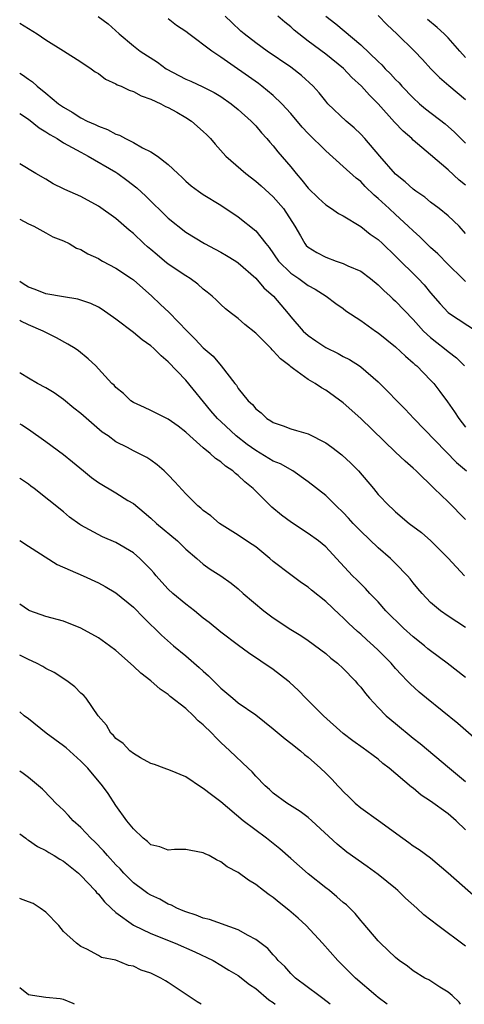
# Model space of a CAD drawing. Units: inches. Extents: x 2670000 to 2671137, y 1554000 to 1557000.
# Drawn here: x 2670000 to 2670051, y 1554000 to 1554113 of the extents above; entities that cross this region are included whole.
import ezdxf

# ---------------------------------------------------------------- set-up
doc = ezdxf.new("R2010")
doc.units = ezdxf.units.IN
doc.header["$MEASUREMENT"] = 0
doc.layers.add('LD26701554_2ft', color=33, linetype='Continuous')

msp = doc.modelspace()

# ---------------------------------------------------------------- linework, layer by layer
at = {"layer": 'LD26701554_2ft'}
for points, elevation in [([(2670008.98, 1554112.98), (2670010.13, 1554112.13), (2670011.38, 1554111), (2670013, 1554109.6), (2670013.77, 1554109), (2670015.75, 1554107.75), (2670016.74, 1554107), (2670019, 1554105.82), (2670019.57, 1554105.57), (2670020.93, 1554104.93), (2670022.26, 1554104.26), (2670023, 1554103.81), (2670024.18, 1554103), (2670025, 1554102.32), (2670026.49, 1554101), (2670027, 1554100.46), (2670027.67, 1554099.67), (2670028.28, 1554099), (2670028.6, 1554098.6), (2670029, 1554098.16), (2670029.51, 1554097.51), (2670031, 1554095.76), (2670031.61, 1554095), (2670032.27, 1554094.27), (2670033, 1554093.33), (2670034.18, 1554092.18), (2670035, 1554091.42), (2670035.67, 1554091), (2670036.45, 1554090.45), (2670037, 1554090.16), (2670039, 1554088.95), (2670040.08, 1554088.08), (2670041, 1554087.46), (2670041.5, 1554087), (2670043, 1554085.57), (2670045.57, 1554083), (2670046.27, 1554082.27), (2670047, 1554081.38), (2670048.1, 1554080.1), (2670049, 1554079.11), (2670049.14, 1554079), (2670052.24, 1554077)], 8658), ([(2670051, 1554082.68), (2670050.82, 1554082.82), (2670050.66, 1554083), (2670049, 1554084.61), (2670047.83, 1554085.83), (2670047, 1554086.56), (2670045.76, 1554087.76), (2670045, 1554088.45), (2670044.44, 1554089), (2670043, 1554090.33), (2670042.26, 1554091), (2670041, 1554092.17), (2670040.54, 1554092.54), (2670039.52, 1554093.52), (2670039, 1554094.09), (2670038.47, 1554094.47), (2670037, 1554095.82), (2670035, 1554097.59), (2670033, 1554099.58), (2670032.32, 1554100.32), (2670031, 1554101.89), (2670030, 1554103), (2670029, 1554103.93), (2670027.71, 1554105), (2670027.31, 1554105.31), (2670023, 1554108.32), (2670021.96, 1554109), (2670019.35, 1554111), (2670019, 1554111.25), (2670017.95, 1554111.95), (2670017, 1554112.69)], 8660), ([(2670051, 1554088.17), (2670050.25, 1554089), (2670049, 1554090.17), (2670047.97, 1554091), (2670047, 1554091.73), (2670046.32, 1554092.32), (2670045.31, 1554093), (2670045, 1554093.23), (2670044.07, 1554094.07), (2670043, 1554094.92), (2670041.18, 1554097), (2670039.46, 1554099), (2670039, 1554099.5), (2670038.24, 1554100.24), (2670037.34, 1554101), (2670035.26, 1554103), (2670035, 1554103.29), (2670034.24, 1554104.24), (2670033.55, 1554105), (2670032.24, 1554106.24), (2670031, 1554107.17), (2670028.3, 1554109), (2670027, 1554109.95), (2670025.67, 1554111), (2670025.31, 1554111.31), (2670024.28, 1554112.28), (2670023.49, 1554113)], 8662), ([(2670051, 1554093.68), (2670050.25, 1554094.25), (2670049, 1554095.42), (2670047, 1554097.15), (2670045, 1554098.84), (2670044.84, 1554099), (2670043.84, 1554099.84), (2670042.88, 1554100.88), (2670041, 1554103), (2670039.99, 1554103.99), (2670039.11, 1554105), (2670038, 1554106), (2670037.03, 1554107.03), (2670035, 1554108.68), (2670033, 1554110.16), (2670031.91, 1554111), (2670031.41, 1554111.41), (2670031, 1554111.79), (2670030.31, 1554112.31), (2670029.54, 1554113)], 8664), ([(2670035, 1554113), (2670036.15, 1554112.15), (2670039, 1554109.74), (2670041, 1554107.82), (2670041.43, 1554107.43), (2670041.81, 1554107), (2670042.42, 1554106.42), (2670043, 1554105.76), (2670043.39, 1554105.39), (2670043.72, 1554105), (2670045, 1554103.67), (2670045.74, 1554103), (2670046.42, 1554102.42), (2670048.68, 1554100.68), (2670049.74, 1554099.74), (2670051, 1554098.48)], 8666), ([(2670041, 1554113.07), (2670042.03, 1554112.03), (2670043.14, 1554111), (2670045.16, 1554109), (2670046.06, 1554108.06), (2670047.02, 1554107), (2670048, 1554106), (2670049.07, 1554105.07), (2670051, 1554103.46)], 8668), ([(2670051, 1554108.28), (2670050.33, 1554109), (2670049, 1554110.52), (2670048.54, 1554111), (2670047.73, 1554111.73), (2670046.64, 1554112.64)], 8670), ([(2670000, 1554112.21), (2670001.99, 1554111), (2670003, 1554110.31), (2670005, 1554109.04), (2670007, 1554107.8), (2670008.18, 1554107), (2670008.65, 1554106.65), (2670009, 1554106.45), (2670009.81, 1554105.81), (2670011, 1554105.28), (2670011.16, 1554105.16), (2670011.6, 1554105), (2670012.53, 1554104.53), (2670013, 1554104.38), (2670013.88, 1554103.88), (2670015, 1554103.53), (2670016.16, 1554103), (2670016.69, 1554102.69), (2670017, 1554102.56), (2670017.99, 1554102.01), (2670019, 1554101.42), (2670019.66, 1554101), (2670021, 1554099.83), (2670021.42, 1554099.42), (2670021.82, 1554099), (2670022.36, 1554098.36), (2670023.58, 1554097), (2670025.85, 1554095), (2670027, 1554094.14), (2670027.61, 1554093.61), (2670029, 1554092.34), (2670030.17, 1554091), (2670031.46, 1554089), (2670032.1, 1554087.9), (2670032.6, 1554087), (2670032.78, 1554086.78), (2670033, 1554086.58), (2670033.97, 1554085.97), (2670035, 1554085.44), (2670036.2, 1554085), (2670037, 1554084.73), (2670037.53, 1554084.47), (2670039, 1554083.84), (2670040.13, 1554083), (2670041, 1554082.29), (2670041.65, 1554081.65), (2670042.37, 1554081), (2670042.69, 1554080.69), (2670043, 1554080.42), (2670045, 1554078.33), (2670045.62, 1554077.62), (2670046.2, 1554077), (2670047, 1554076.25), (2670047.69, 1554075.69), (2670048.6, 1554075), (2670049, 1554074.66), (2670049.94, 1554073.94), (2670050.88, 1554073)], 8656), ([(2670000, 1554106.5), (2670000.31, 1554106.31), (2670001, 1554105.79), (2670001.48, 1554105.48), (2670002.01, 1554105), (2670003, 1554104.21), (2670004.45, 1554103), (2670005, 1554102.6), (2670006.02, 1554102.02), (2670007, 1554101.37), (2670007.72, 1554101), (2670008.63, 1554100.63), (2670009, 1554100.44), (2670010.06, 1554100.06), (2670011, 1554099.53), (2670011.4, 1554099.4), (2670012.09, 1554099), (2670012.72, 1554098.72), (2670013, 1554098.55), (2670014.05, 1554097.95), (2670015, 1554097.49), (2670015.77, 1554097), (2670017, 1554096.05), (2670018.09, 1554095), (2670018.57, 1554094.57), (2670019, 1554094.13), (2670019.61, 1554093.61), (2670020.44, 1554093), (2670021, 1554092.63), (2670023, 1554091.38), (2670025, 1554090.04), (2670027, 1554088.46), (2670028.14, 1554087), (2670028.54, 1554086.54), (2670029.61, 1554085), (2670031, 1554083.61), (2670031.92, 1554083), (2670033, 1554082.21), (2670033.8, 1554081.8), (2670035.05, 1554081), (2670036.16, 1554080.16), (2670037, 1554079.56), (2670037.32, 1554079.32), (2670039, 1554078.22), (2670040.71, 1554077), (2670041, 1554076.81), (2670043, 1554075.18), (2670044.11, 1554074.11), (2670045, 1554073.37), (2670045.19, 1554073.19), (2670045.41, 1554073), (2670047, 1554071.38), (2670047.35, 1554071), (2670048.07, 1554070.07), (2670048.91, 1554068.91), (2670049.74, 1554067.74), (2670050.21, 1554067), (2670051, 1554066.01)], 8654), ([(2670000, 1554101.87), (2670001, 1554101.21), (2670002.22, 1554100.22), (2670003, 1554099.79), (2670003.46, 1554099.46), (2670004.27, 1554099), (2670005, 1554098.53), (2670006, 1554098), (2670007, 1554097.44), (2670007.85, 1554097), (2670011, 1554095.16), (2670011.24, 1554095), (2670012.27, 1554094.27), (2670013.39, 1554093.39), (2670014.42, 1554092.42), (2670017, 1554089.89), (2670019, 1554088.29), (2670021.14, 1554087), (2670022.35, 1554086.35), (2670023, 1554086.02), (2670023.65, 1554085.65), (2670024.71, 1554085), (2670025, 1554084.81), (2670027, 1554083.06), (2670027.93, 1554081.93), (2670029.01, 1554081), (2670030.7, 1554079), (2670031, 1554078.62), (2670032.42, 1554077), (2670033, 1554076.48), (2670033.87, 1554075.87), (2670035, 1554075.13), (2670036.42, 1554074.42), (2670037, 1554074.1), (2670037.73, 1554073.73), (2670038.86, 1554073), (2670039, 1554072.9), (2670041, 1554071.17), (2670042.1, 1554070.1), (2670043.15, 1554069), (2670044.07, 1554068.07), (2670045.06, 1554067), (2670049.97, 1554061.97), (2670051.11, 1554061)], 8652), ([(2670051, 1554055.43), (2670049, 1554057.48), (2670047.4, 1554059), (2670045.35, 1554061), (2670045, 1554061.32), (2670044.1, 1554062.1), (2670043, 1554063.13), (2670039.01, 1554067.01), (2670037, 1554068.77), (2670035, 1554070.24), (2670034.51, 1554070.51), (2670033.8, 1554071), (2670033, 1554071.47), (2670031.32, 1554072.68), (2670031, 1554072.89), (2670030.88, 1554073), (2670029.81, 1554073.81), (2670029, 1554074.75), (2670028.86, 1554074.86), (2670028.75, 1554075), (2670027, 1554076.76), (2670025.76, 1554077.76), (2670025, 1554078.42), (2670024.21, 1554079), (2670023.53, 1554079.53), (2670023, 1554080.02), (2670022.52, 1554080.52), (2670022, 1554081), (2670021.46, 1554081.46), (2670021, 1554081.8), (2670020.37, 1554082.37), (2670019.51, 1554083), (2670019, 1554083.3), (2670017, 1554084.65), (2670016.56, 1554085), (2670015.71, 1554085.71), (2670015, 1554086.32), (2670014.62, 1554086.62), (2670014.2, 1554087), (2670013, 1554088.17), (2670012.53, 1554088.53), (2670011, 1554089.85), (2670009, 1554091.29), (2670007, 1554092.38), (2670005.17, 1554093.17), (2670005, 1554093.27), (2670003.84, 1554093.84), (2670003, 1554094.35), (2670001.86, 1554095), (2670000, 1554096.13)], 8650), ([(2670000, 1554089.79), (2670001, 1554089.26), (2670001.61, 1554089), (2670003, 1554088.23), (2670003.78, 1554087.78), (2670005, 1554087.32), (2670005.64, 1554087), (2670006.48, 1554086.48), (2670007, 1554086.33), (2670007.81, 1554085.81), (2670009, 1554085.28), (2670009.17, 1554085.17), (2670009.48, 1554085), (2670011, 1554084.18), (2670012.8, 1554083), (2670013, 1554082.85), (2670015.11, 1554081), (2670016.08, 1554080.08), (2670017.1, 1554079.1), (2670019.15, 1554077), (2670020.08, 1554076.08), (2670021, 1554075.07), (2670022.11, 1554074.11), (2670023.06, 1554073), (2670024.6, 1554071), (2670024.79, 1554070.79), (2670025, 1554070.42), (2670026.13, 1554069), (2670026.61, 1554068.61), (2670027, 1554068.09), (2670027.63, 1554067.63), (2670028.26, 1554067), (2670028.73, 1554066.73), (2670029, 1554066.53), (2670030.15, 1554066.15), (2670031, 1554065.82), (2670031.64, 1554065.64), (2670033, 1554065.23), (2670035, 1554064.22), (2670035.71, 1554063.71), (2670036.85, 1554062.85), (2670037.89, 1554061.89), (2670038.75, 1554061), (2670040.45, 1554059), (2670041, 1554058.32), (2670042.24, 1554057), (2670042.65, 1554056.65), (2670043, 1554056.31), (2670044.56, 1554055), (2670045.94, 1554053.94), (2670047.02, 1554053.02), (2670049, 1554051.04), (2670050.87, 1554049)], 8648), ([(2670051, 1554043.1), (2670049, 1554044.39), (2670048.14, 1554045), (2670047, 1554045.95), (2670046.02, 1554047), (2670045.55, 1554047.55), (2670045, 1554048.21), (2670044.66, 1554048.66), (2670044.37, 1554049), (2670043, 1554050.4), (2670042.4, 1554051), (2670041, 1554052.2), (2670039, 1554054.1), (2670038.13, 1554055), (2670037.6, 1554055.6), (2670037, 1554056.25), (2670036.2, 1554057), (2670035, 1554058.19), (2670033, 1554059.77), (2670031.25, 1554061), (2670029.81, 1554061.81), (2670029, 1554062.12), (2670027, 1554063.33), (2670026.03, 1554064.03), (2670024.77, 1554065), (2670023, 1554066.64), (2670022.63, 1554067), (2670021.88, 1554067.88), (2670019, 1554071.37), (2670017, 1554073.49), (2670016.17, 1554074.17), (2670015.35, 1554075), (2670015, 1554075.3), (2670013.99, 1554075.99), (2670013, 1554076.82), (2670011, 1554078.37), (2670009.45, 1554079.45), (2670009, 1554079.72), (2670008.15, 1554080.15), (2670006.66, 1554080.66), (2670005, 1554080.91), (2670003, 1554081.25), (2670001.76, 1554081.76), (2670001, 1554082.03), (2670000.4, 1554082.4), (2670000, 1554082.68)], 8646), ([(2670051, 1554037.36), (2670048.9, 1554039), (2670047, 1554040.41), (2670046.67, 1554040.67), (2670046.3, 1554041), (2670045, 1554042.02), (2670043.89, 1554043), (2670041.88, 1554045), (2670041, 1554046.02), (2670040.06, 1554047), (2670039.56, 1554047.56), (2670039, 1554048.09), (2670038.55, 1554048.55), (2670038.08, 1554049), (2670036.23, 1554051), (2670035, 1554052.3), (2670034.16, 1554053), (2670033, 1554053.86), (2670031.1, 1554055.1), (2670029.94, 1554055.94), (2670028.85, 1554056.85), (2670026.7, 1554059), (2670025.74, 1554059.74), (2670025, 1554060.47), (2670024.69, 1554060.69), (2670024.39, 1554061), (2670023.54, 1554061.54), (2670023, 1554062.04), (2670022.41, 1554062.41), (2670021.79, 1554063), (2670021, 1554063.63), (2670019.45, 1554065), (2670019, 1554065.43), (2670018.11, 1554066.11), (2670017, 1554066.93), (2670015.6, 1554067.6), (2670015, 1554067.91), (2670014.27, 1554068.27), (2670013, 1554068.81), (2670012.71, 1554069), (2670011.86, 1554069.86), (2670011, 1554070.54), (2670010.79, 1554070.79), (2670010.55, 1554071), (2670009, 1554072.69), (2670008.7, 1554073), (2670007.83, 1554073.83), (2670006.73, 1554074.73), (2670006.33, 1554075), (2670005.51, 1554075.51), (2670004.22, 1554076.22), (2670003, 1554076.82), (2670002.67, 1554077), (2670001, 1554077.71), (2670000.13, 1554078.13), (2670000, 1554078.21)], 8644), ([(2670052.26, 1554030.26), (2670050.12, 1554032.12), (2670046.51, 1554035), (2670045.69, 1554035.69), (2670044.65, 1554036.65), (2670044.33, 1554037), (2670043.67, 1554037.67), (2670043, 1554038.4), (2670042.5, 1554039), (2670041, 1554040.51), (2670040.48, 1554041), (2670039.69, 1554041.69), (2670039, 1554042.32), (2670038.63, 1554042.63), (2670037.6, 1554043.6), (2670037, 1554044.2), (2670036.58, 1554044.58), (2670035, 1554046.08), (2670033.38, 1554047.38), (2670033, 1554047.71), (2670032.22, 1554048.22), (2670031, 1554049.1), (2670029, 1554050.65), (2670028.62, 1554051), (2670027, 1554052.3), (2670026.59, 1554052.59), (2670025.95, 1554053), (2670025, 1554053.65), (2670022.84, 1554055), (2670021.86, 1554055.86), (2670021, 1554056.47), (2670020.73, 1554056.73), (2670020.37, 1554057), (2670019, 1554058.38), (2670017.76, 1554059.76), (2670017, 1554060.56), (2670016.54, 1554061), (2670015.71, 1554061.71), (2670015, 1554062.23), (2670014.53, 1554062.53), (2670013.63, 1554063), (2670013, 1554063.3), (2670012.34, 1554063.66), (2670011, 1554064.33), (2670010.11, 1554065), (2670009.45, 1554065.45), (2670007, 1554067.55), (2670006.19, 1554068.19), (2670005, 1554069.17), (2670003.93, 1554069.93), (2670003, 1554070.49), (2670002.04, 1554071), (2670001, 1554071.6), (2670000.13, 1554072.13), (2670000, 1554072.22)], 8642), ([(2670000, 1554066.39), (2670000.26, 1554066.26), (2670001, 1554065.76), (2670003, 1554064.38), (2670005, 1554062.88), (2670006.05, 1554062.05), (2670007.29, 1554061), (2670008.23, 1554060.23), (2670009, 1554059.68), (2670011, 1554058.48), (2670012.37, 1554057.63), (2670013, 1554057.26), (2670014.25, 1554056.25), (2670015, 1554055.6), (2670015.65, 1554055), (2670018.04, 1554053), (2670019, 1554052.05), (2670020.25, 1554051), (2670021, 1554050.34), (2670021.78, 1554049.78), (2670023.02, 1554049), (2670024.18, 1554048.18), (2670025, 1554047.52), (2670025.57, 1554047), (2670027.93, 1554045), (2670029, 1554044.19), (2670031, 1554042.85), (2670032.17, 1554042.17), (2670033, 1554041.62), (2670035, 1554040.11), (2670035.59, 1554039.59), (2670036.36, 1554039), (2670037, 1554038.4), (2670038.37, 1554037), (2670038.65, 1554036.65), (2670039, 1554036.27), (2670039.54, 1554035.54), (2670040, 1554035), (2670041, 1554033.94), (2670041.93, 1554033), (2670043, 1554032.1), (2670045, 1554030.45), (2670045.82, 1554029.82), (2670049.17, 1554027), (2670051, 1554025.49)], 8640), ([(2670051, 1554019.96), (2670049.91, 1554021), (2670049, 1554021.77), (2670047, 1554023.23), (2670045.93, 1554023.93), (2670045, 1554024.72), (2670044.83, 1554024.83), (2670042.25, 1554027), (2670041.55, 1554027.55), (2670041, 1554028.03), (2670040.44, 1554028.44), (2670039.7, 1554029), (2670039.28, 1554029.28), (2670038.12, 1554030.12), (2670037, 1554030.98), (2670034.75, 1554033), (2670032.72, 1554035), (2670031.87, 1554035.87), (2670030.85, 1554036.85), (2670030.66, 1554037), (2670029, 1554038.29), (2670026.18, 1554040.18), (2670025.02, 1554041.02), (2670023, 1554042.57), (2670021.66, 1554043.66), (2670021, 1554044.17), (2670019.99, 1554045), (2670019, 1554045.75), (2670017.5, 1554047), (2670017, 1554047.46), (2670016.26, 1554048.26), (2670015.6, 1554049), (2670015.34, 1554049.34), (2670015, 1554049.73), (2670013.73, 1554051), (2670013, 1554051.62), (2670011, 1554052.83), (2670009.48, 1554053.48), (2670007, 1554054.81), (2670006.89, 1554054.89), (2670005.71, 1554055.71), (2670005, 1554056.31), (2670001.66, 1554059), (2670001.27, 1554059.27), (2670001, 1554059.49), (2670000.09, 1554060.09), (2670000, 1554060.16)], 8638), ([(2670000, 1554053.06), (2670001, 1554052.4), (2670004.3, 1554050.3), (2670007.25, 1554049), (2670009, 1554048.19), (2670009.79, 1554047.79), (2670011, 1554047.06), (2670013, 1554045.43), (2670014.21, 1554044.21), (2670016.23, 1554042.23), (2670017.6, 1554041), (2670019, 1554039.86), (2670020.53, 1554038.53), (2670021, 1554038.09), (2670021.58, 1554037.58), (2670023, 1554036.14), (2670024.36, 1554035), (2670025, 1554034.49), (2670027, 1554033.1), (2670029, 1554031.51), (2670030.35, 1554030.35), (2670031, 1554029.87), (2670032.12, 1554029), (2670032.58, 1554028.58), (2670033, 1554028.25), (2670034.4, 1554027), (2670035, 1554026.42), (2670035.72, 1554025.72), (2670036.39, 1554025), (2670036.69, 1554024.69), (2670037, 1554024.35), (2670037.7, 1554023.7), (2670038.38, 1554023), (2670039, 1554022.48), (2670041.04, 1554021.04), (2670043.83, 1554019), (2670044.52, 1554018.52), (2670045, 1554018.13), (2670045.69, 1554017.69), (2670047, 1554016.74), (2670049, 1554015.05), (2670052.21, 1554012.21)], 8636), ([(2670051, 1554006.65), (2670047.84, 1554009), (2670046.23, 1554010.23), (2670045.42, 1554011), (2670044.14, 1554012.14), (2670043.26, 1554013), (2670043, 1554013.23), (2670041, 1554014.84), (2670039.75, 1554015.75), (2670037.41, 1554017.41), (2670036.31, 1554018.31), (2670033.42, 1554021), (2670033, 1554021.37), (2670032.06, 1554022.06), (2670030.57, 1554023), (2670029, 1554024.16), (2670028.57, 1554024.57), (2670028.09, 1554025), (2670027, 1554026.11), (2670026.58, 1554026.58), (2670026.12, 1554027), (2670024.02, 1554029), (2670023, 1554029.94), (2670022.46, 1554030.46), (2670021.99, 1554031), (2670021, 1554031.95), (2670020.43, 1554032.43), (2670019.88, 1554033), (2670019, 1554033.83), (2670017.22, 1554035.22), (2670017, 1554035.42), (2670016.05, 1554036.05), (2670015, 1554037), (2670013.86, 1554037.86), (2670013, 1554038.68), (2670011, 1554040.45), (2670010.27, 1554041), (2670009, 1554041.9), (2670007, 1554043.02), (2670005, 1554043.81), (2670003, 1554044.37), (2670001.16, 1554045), (2670001, 1554045.07), (2670000, 1554045.75)], 8634), ([(2670050.42, 1554000), (2670050.25, 1554000.25), (2670049.46, 1554001), (2670049, 1554001.37), (2670048.04, 1554001.96), (2670046.78, 1554002.78), (2670046.33, 1554003), (2670045, 1554003.83), (2670044.35, 1554004.35), (2670043.42, 1554005), (2670043, 1554005.34), (2670041.25, 1554007), (2670041, 1554007.26), (2670039.29, 1554009.29), (2670039, 1554009.59), (2670038.37, 1554010.37), (2670037.36, 1554011.36), (2670037, 1554011.65), (2670036.29, 1554012.29), (2670035.43, 1554013), (2670035, 1554013.32), (2670033, 1554014.92), (2670031, 1554016.66), (2670029.77, 1554017.77), (2670028.21, 1554019), (2670025.56, 1554021), (2670023, 1554023.15), (2670021.94, 1554023.94), (2670021, 1554024.69), (2670020.79, 1554024.79), (2670019, 1554026.03), (2670017.25, 1554026.75), (2670016.51, 1554027), (2670015.42, 1554027.42), (2670015, 1554027.55), (2670013.82, 1554028.18), (2670013, 1554028.68), (2670012.61, 1554029), (2670011.83, 1554029.83), (2670011, 1554030.4), (2670010.73, 1554030.73), (2670010.42, 1554031), (2670009.91, 1554031.91), (2670008.97, 1554033), (2670007.61, 1554035), (2670007.32, 1554035.32), (2670007, 1554035.59), (2670006.29, 1554036.29), (2670005.38, 1554037), (2670003.94, 1554037.94), (2670003, 1554038.41), (2670002.63, 1554038.63), (2670001.92, 1554039), (2670001, 1554039.42), (2670000, 1554039.92)], 8632), ([(2670042.03, 1554000), (2670042.01, 1554000.01), (2670041, 1554000.77), (2670040.72, 1554001), (2670038.42, 1554003), (2670036.37, 1554005), (2670034.63, 1554007), (2670032.78, 1554009), (2670031.85, 1554009.86), (2670030.78, 1554010.78), (2670029.66, 1554011.66), (2670029, 1554012.2), (2670028.52, 1554012.52), (2670027.87, 1554013), (2670027, 1554013.69), (2670026.18, 1554014.18), (2670025, 1554015.06), (2670023.73, 1554015.73), (2670023, 1554016.29), (2670022.51, 1554016.51), (2670021.66, 1554017), (2670021.21, 1554017.21), (2670021, 1554017.34), (2670019.58, 1554017.58), (2670019, 1554017.7), (2670017.7, 1554017.7), (2670017, 1554017.64), (2670016.02, 1554018.02), (2670015, 1554018.25), (2670014.61, 1554018.61), (2670014.11, 1554019), (2670013, 1554020.05), (2670012.26, 1554021), (2670011, 1554022.75), (2670010.1, 1554024.1), (2670009.48, 1554025), (2670007.79, 1554027), (2670007, 1554027.79), (2670005.32, 1554029.32), (2670005, 1554029.57), (2670003.01, 1554031), (2670001, 1554032.63), (2670000.51, 1554033), (2670000, 1554033.43)], 8630), ([(2670035.52, 1554000), (2670034.68, 1554000.68), (2670034.21, 1554001), (2670031.54, 1554003), (2670031, 1554003.52), (2670030.31, 1554004.31), (2670029.58, 1554005), (2670029.32, 1554005.32), (2670029, 1554005.65), (2670028.37, 1554006.37), (2670027, 1554007.42), (2670026.14, 1554007.86), (2670025, 1554008.53), (2670021.7, 1554009.7), (2670021, 1554009.86), (2670020.2, 1554010.2), (2670019, 1554010.57), (2670018.7, 1554010.7), (2670017.96, 1554011), (2670017.35, 1554011.35), (2670017, 1554011.47), (2670016.02, 1554012.02), (2670015, 1554012.47), (2670014.67, 1554012.67), (2670014.21, 1554013), (2670013, 1554013.9), (2670011.92, 1554015), (2670011.48, 1554015.48), (2670011, 1554015.96), (2670010.04, 1554017), (2670009.57, 1554017.57), (2670008.58, 1554018.58), (2670008.13, 1554019), (2670007, 1554020.22), (2670006.12, 1554021), (2670005.6, 1554021.6), (2670005, 1554022.22), (2670004.6, 1554022.6), (2670004.14, 1554023), (2670003.59, 1554023.59), (2670002.59, 1554024.59), (2670001, 1554025.92), (2670000.4, 1554026.4), (2670000, 1554026.65)], 8628), ([(2670000, 1554019.5), (2670000.7, 1554019), (2670000.86, 1554018.86), (2670001, 1554018.78), (2670002.03, 1554018.03), (2670003, 1554017.59), (2670003.35, 1554017.35), (2670003.96, 1554017), (2670004.58, 1554016.58), (2670005, 1554016.36), (2670006.71, 1554015), (2670006.86, 1554014.86), (2670007, 1554014.74), (2670008.64, 1554013), (2670008.79, 1554012.79), (2670009, 1554012.61), (2670009.71, 1554011.71), (2670010.46, 1554011), (2670011, 1554010.51), (2670013, 1554009.07), (2670015, 1554008.09), (2670017.79, 1554007), (2670020.02, 1554006.02), (2670022.13, 1554005), (2670023, 1554004.48), (2670023.91, 1554003.91), (2670025, 1554003.29), (2670026.28, 1554002.28), (2670027, 1554001.82), (2670028.51, 1554000.51), (2670029, 1554000.19), (2670029.23, 1554000)], 8626), ([(2670020.77, 1554000), (2670020.28, 1554000.28), (2670017, 1554002.51), (2670016.67, 1554002.67), (2670016.13, 1554003), (2670015, 1554003.56), (2670013.91, 1554003.91), (2670013, 1554004.38), (2670012.44, 1554004.44), (2670011, 1554005.05), (2670009.37, 1554005.37), (2670009, 1554005.6), (2670007.69, 1554006.31), (2670007, 1554006.62), (2670006.51, 1554007), (2670005, 1554008.34), (2670004.47, 1554009), (2670003, 1554010.52), (2670002.36, 1554011), (2670001.54, 1554011.54), (2670001, 1554011.71), (2670000.08, 1554012.08), (2670000, 1554012.09)], 8624), ([(2670006.27, 1554000), (2670006.11, 1554000.11), (2670005, 1554000.55), (2670004.64, 1554000.64), (2670003, 1554000.79), (2670001.46, 1554001), (2670001, 1554001.09), (2670000, 1554001.88)], 8622)]:
    msp.add_lwpolyline(points, dxfattribs=dict(at, elevation=elevation))

doc.saveas('drawing.dxf')
